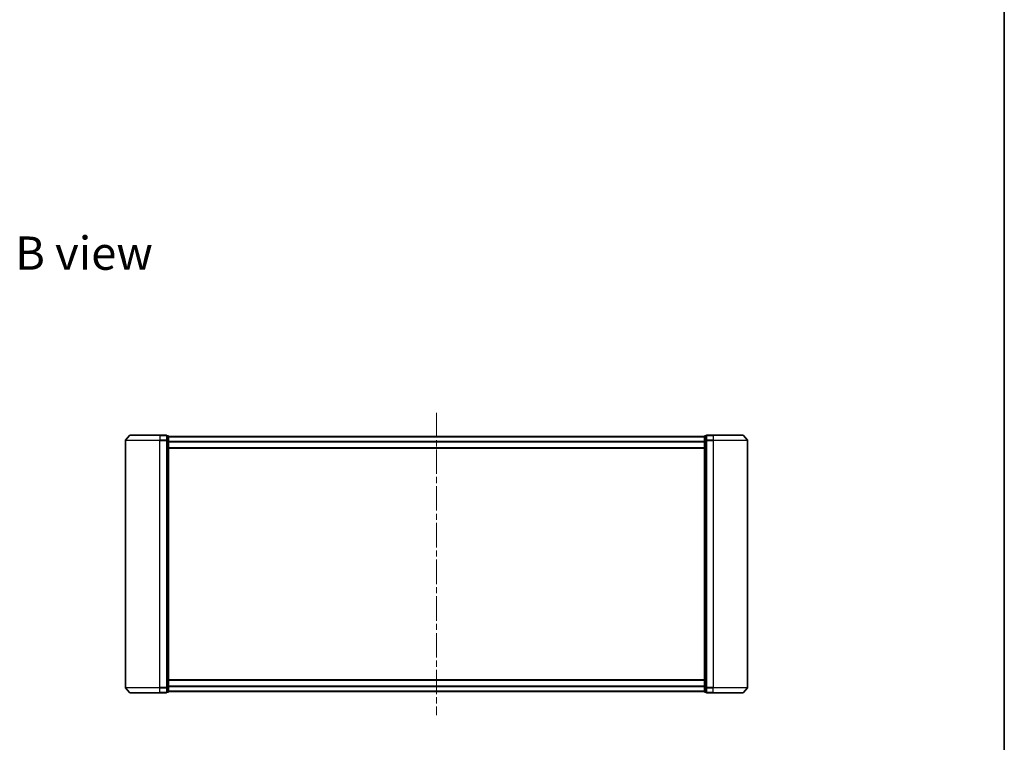
# Model space of a CAD drawing. Units: millimetres. Extents: x 36 to 8698, y 20 to 1565.
# Drawn here: x 2605 to 3174, y 729 to 1147 of the extents above; entities that cross this region are included whole.
import ezdxf

# ---------------------------------------------------------------- set-up
doc = ezdxf.new("R2010")
doc.units = ezdxf.units.MM
doc.header["$LTSCALE"] = 2.5
doc.linetypes.add('CHAIN', pattern=[0.3543, 0.2362, -0.0295, 0.0591, -0.0295])
for name, color, linetype, lineweight in [('Border (ISO)', 7, 'Continuous', 35), ('Centerline (ISO)', 131, 'Continuous', 18), ('Symbol (ISO)', 7, 'Continuous', 18), ('Visible (ISO)', 7, 'Continuous', 35), ('Visible Narrow (ISO)', 7, 'Continuous', 25)]:
    doc.layers.add(name, color=color, linetype=linetype, lineweight=lineweight)
doc.styles.add('Note Text (TK)', font='MS PGothic.ttf')

# ---------------------------------------------------------------- blocks, each defined once
blk = doc.blocks.new('Borders tk図枠')
at = {"layer": 'Border (ISO)'}
blk.add_line((405.5, 289), (405.5, 8), dxfattribs=at)

msp = doc.modelspace()

# ---------------------------------------------------------------- linework, layer by layer
at = {"layer": 'Centerline (ISO)', "linetype": 'CHAIN', "ltscale": 23.990969}
msp.add_line((2845.7691, 919.7948), (2845.7691, 744.6948), dxfattribs=at)
at = {"layer": 'Visible (ISO)'}
for p, q in [((2668.1792, 906.6368), (2665.8387, 903.8282)), ((2668.4097, 906.7448), (2685.7691, 906.7448)), ((2689.4691, 906.7448), (2685.7691, 906.7448)), ((2690.4691, 906.4448), (2689.7691, 906.4448)), ((2689.7691, 903.6361), (2689.7691, 906.4448)), ((2690.7691, 903.4551), (2690.7691, 906.1448)), ((3000.7691, 906.0448), (2690.7691, 906.0448)), ((3000.7691, 906.1448), (3000.7691, 903.4551)), ((3001.7691, 906.4448), (3001.0691, 906.4448)), ((3001.7691, 906.4448), (3001.7691, 903.6361)), ((3005.7691, 906.7448), (3002.0691, 906.7448)), ((3005.7691, 906.7448), (3023.1286, 906.7448)), ((3023.3591, 906.6368), (3025.6996, 903.8282)), ((2665.7691, 903.6361), (2665.7691, 760.8534)), ((2689.7691, 760.8534), (2689.7691, 903.6361)), ((2690.7691, 761.0344), (2690.7691, 903.4551)), ((3000.7691, 903.4551), (3000.7691, 761.0344)), ((3001.7691, 903.6361), (3001.7691, 760.8534)), ((3025.7691, 760.8534), (3025.7691, 903.6361)), ((2690.7691, 899.2448), (3000.7691, 899.2448)), ((3000.7691, 765.2448), (2690.7691, 765.2448)), ((2668.1792, 757.8527), (2665.8387, 760.6613)), ((2685.7691, 757.7448), (2668.4097, 757.7448)), ((2685.7691, 757.7448), (2689.4691, 757.7448)), ((2689.7691, 758.0448), (2689.7691, 760.8534)), ((2689.7691, 758.0448), (2690.4691, 758.0448)), ((2690.7691, 758.3448), (2690.7691, 761.0344)), ((2690.7691, 758.4448), (3000.7691, 758.4448)), ((3000.7691, 761.0344), (3000.7691, 758.3448)), ((3001.0691, 758.0448), (3001.7691, 758.0448)), ((3001.7691, 760.8534), (3001.7691, 758.0448)), ((3002.0691, 757.7448), (3005.7691, 757.7448)), ((3023.1286, 757.7448), (3005.7691, 757.7448)), ((3023.3591, 757.8527), (3025.6996, 760.6613))]:
    msp.add_line(p, q, dxfattribs=at)
for centre, start, end in [((2668.4097, 906.4448), 90, 140.194429), ((2689.4691, 906.4448), 0, 90), ((2690.4691, 906.1448), 0, 90), ((3001.0691, 906.1448), 90, 180), ((3002.0691, 906.4448), 90, 180), ((3023.1286, 906.4448), 39.805571, 90), ((2666.0691, 903.6361), 140.194429, 180), ((3025.4691, 903.6361), 0, 39.805571), ((2666.0691, 760.8534), 180, 219.805571), ((2668.4097, 758.0448), 219.805571, 270), ((2689.4691, 758.0448), 270, 0), ((2690.4691, 758.3448), 270, 0), ((3001.0691, 758.3448), 180, 270), ((3002.0691, 758.0448), 180, 270), ((3023.1286, 758.0448), 270, 320.194429), ((3025.4691, 760.8534), 320.194429, 0)]:
    msp.add_arc(centre, 0.3, start, end, dxfattribs=at)
at = {"layer": 'Visible Narrow (ISO)'}
for p, q in [((2685.7691, 906.6368), (2668.1792, 906.6368)), ((2685.7691, 906.6368), (2685.7691, 906.7448)), ((2685.7691, 906.6368), (2689.4691, 906.6368)), ((2685.7691, 906.6368), (2685.7691, 903.8282)), ((2689.4691, 906.6368), (2689.4691, 906.7448)), ((2689.4691, 906.6368), (2689.4691, 903.8282)), ((2689.7691, 906.3368), (2690.4691, 906.3368)), ((2690.4691, 906.3368), (2690.4691, 906.4448)), ((2690.4691, 906.3368), (2690.4691, 903.6472)), ((2690.7691, 905.9368), (3000.7691, 905.9368)), ((3001.0691, 906.4448), (3001.0691, 906.3368)), ((3001.0691, 903.6472), (3001.0691, 906.3368)), ((3001.0691, 906.3368), (3001.7691, 906.3368)), ((3002.0691, 906.7448), (3002.0691, 906.6368)), ((3002.0691, 906.6368), (3005.7691, 906.6368)), ((3002.0691, 903.8282), (3002.0691, 906.6368)), ((3005.7691, 906.6368), (3005.7691, 906.7448)), ((3023.3591, 906.6368), (3005.7691, 906.6368)), ((3005.7691, 906.6368), (3005.7691, 903.8282)), ((2685.7691, 903.6361), (2665.7691, 903.6361)), ((2665.8387, 903.8282), (2685.7691, 903.8282)), ((2689.4691, 903.8282), (2685.7691, 903.8282)), ((2685.7691, 903.8282), (2685.7691, 903.6361)), ((2685.7691, 903.6361), (2689.4691, 903.6361)), ((2685.7691, 760.8534), (2685.7691, 903.6361)), ((2689.4691, 903.6361), (2689.4691, 903.8282)), ((2689.4691, 903.6361), (2689.7691, 903.6361)), ((2689.4691, 903.6361), (2689.4691, 760.8534)), ((2690.4691, 903.6472), (2689.7691, 903.6472)), ((2689.7691, 903.4551), (2690.4691, 903.4551)), ((2690.4691, 903.4551), (2690.4691, 903.6472)), ((2690.4691, 903.4551), (2690.7691, 903.4551)), ((2690.4691, 903.4551), (2690.4691, 761.0344)), ((3000.7691, 903.1282), (2690.7691, 903.1282)), ((2690.7691, 902.9361), (3000.7691, 902.9361)), ((3000.7691, 903.4551), (3001.0691, 903.4551)), ((3001.0691, 903.6472), (3001.0691, 903.4551)), ((3001.7691, 903.6472), (3001.0691, 903.6472)), ((3001.0691, 761.0344), (3001.0691, 903.4551)), ((3001.0691, 903.4551), (3001.7691, 903.4551)), ((3001.7691, 903.6361), (3002.0691, 903.6361)), ((3005.7691, 903.8282), (3002.0691, 903.8282)), ((3002.0691, 903.8282), (3002.0691, 903.6361)), ((3002.0691, 903.6361), (3005.7691, 903.6361)), ((3002.0691, 760.8534), (3002.0691, 903.6361)), ((3005.7691, 903.8282), (3005.7691, 903.6361)), ((3005.7691, 903.8282), (3025.6996, 903.8282)), ((3025.7691, 903.6361), (3005.7691, 903.6361)), ((3005.7691, 903.6361), (3005.7691, 760.8534)), ((3000.7691, 899.5448), (2690.7691, 899.5448)), ((2690.7691, 764.9448), (3000.7691, 764.9448)), ((2665.7691, 760.8534), (2685.7691, 760.8534)), ((2685.7691, 760.6613), (2665.8387, 760.6613)), ((2668.1792, 757.8527), (2685.7691, 757.8527)), ((2689.4691, 760.8534), (2685.7691, 760.8534)), ((2685.7691, 760.6613), (2685.7691, 760.8534)), ((2685.7691, 760.6613), (2689.4691, 760.6613)), ((2685.7691, 757.8527), (2685.7691, 760.6613)), ((2689.4691, 757.8527), (2685.7691, 757.8527)), ((2685.7691, 757.8527), (2685.7691, 757.7448)), ((2689.7691, 760.8534), (2689.4691, 760.8534)), ((2689.4691, 760.6613), (2689.4691, 760.8534)), ((2689.4691, 760.6613), (2689.4691, 757.8527)), ((2689.4691, 757.7448), (2689.4691, 757.8527)), ((2690.4691, 761.0344), (2689.7691, 761.0344)), ((2689.7691, 760.8423), (2690.4691, 760.8423)), ((2690.4691, 758.1527), (2689.7691, 758.1527)), ((2690.7691, 761.0344), (2690.4691, 761.0344)), ((2690.4691, 760.8423), (2690.4691, 761.0344)), ((2690.4691, 760.8423), (2690.4691, 758.1527)), ((2690.4691, 758.0448), (2690.4691, 758.1527)), ((3000.7691, 761.5534), (2690.7691, 761.5534)), ((2690.7691, 761.3613), (3000.7691, 761.3613)), ((3000.7691, 758.5527), (2690.7691, 758.5527)), ((3001.0691, 761.0344), (3000.7691, 761.0344)), ((3001.0691, 761.0344), (3001.0691, 760.8423)), ((3001.7691, 761.0344), (3001.0691, 761.0344)), ((3001.0691, 758.1527), (3001.0691, 760.8423)), ((3001.0691, 760.8423), (3001.7691, 760.8423)), ((3001.0691, 758.1527), (3001.0691, 758.0448)), ((3001.7691, 758.1527), (3001.0691, 758.1527)), ((3002.0691, 760.8534), (3001.7691, 760.8534)), ((3005.7691, 760.8534), (3002.0691, 760.8534)), ((3002.0691, 760.8534), (3002.0691, 760.6613)), ((3002.0691, 760.6613), (3005.7691, 760.6613)), ((3002.0691, 757.8527), (3002.0691, 760.6613)), ((3005.7691, 757.8527), (3002.0691, 757.8527)), ((3002.0691, 757.8527), (3002.0691, 757.7448)), ((3005.7691, 760.6613), (3005.7691, 760.8534)), ((3005.7691, 760.8534), (3025.7691, 760.8534)), ((3025.6996, 760.6613), (3005.7691, 760.6613)), ((3005.7691, 757.8527), (3005.7691, 760.6613)), ((3005.7691, 757.8527), (3005.7691, 757.7448)), ((3005.7691, 757.8527), (3023.3591, 757.8527))]:
    msp.add_line(p, q, dxfattribs=at)
for centre, major_axis, start_param, end_param in [((2689.4691, 906.4448), (0.3, 0), 0, 1.57079633), ((2690.4691, 906.1448), (0.3, 0), 0, 1.57079633), ((3001.0691, 906.1448), (-0.3, 0), 4.71238898, 6.28318531), ((3002.0691, 906.4448), (-0.3, 0), 4.71238898, 6.28318531), ((2689.4691, 903.6361), (0.3, 0), 0, 1.57079633), ((2690.4691, 903.4551), (0.3, 0), 0, 1.57079633), ((3001.0691, 903.4551), (-0.3, 0), 4.71238898, 6.28318531), ((3002.0691, 903.6361), (-0.3, 0), 4.71238898, 6.28318531), ((2689.4691, 760.8534), (0.3, 0), 4.71238898, 6.28318531), ((2689.4691, 758.0448), (0.3, 0), 4.71238898, 6.28318531), ((2690.4691, 761.0344), (0.3, 0), 4.71238898, 6.28318531), ((2690.4691, 758.3448), (0.3, 0), 4.71238898, 6.28318531), ((3001.0691, 761.0344), (-0.3, 0), 0, 1.57079633), ((3001.0691, 758.3448), (-0.3, 0), 0, 1.57079633), ((3002.0691, 760.8534), (-0.3, 0), 0, 1.57079633), ((3002.0691, 758.0448), (-0.3, 0), 0, 1.57079633)]:
    msp.add_ellipse(centre, major_axis=major_axis, ratio=0.6401844, start_param=start_param, end_param=end_param, dxfattribs=at)

# ---------------------------------------------------------------- block references
at = {"xscale": 5.5, "yscale": 5.5, "zscale": 5.5}
msp.add_blockref('Borders tk図枠', (944, -24), dxfattribs=at)

# ---------------------------------------------------------------- texts
at = {"layer": 'Symbol (ISO)', "color": 7, "insert": (2601.9658, 1012.1658), "char_height": 19.25, "width": 80.039479, "attachment_point": 4, "line_spacing_factor": 1.5, "style": 'Note Text (TK)'}
msp.add_mtext('\\fMS PGothic|b0|i0;{\\H19.2500;B view}', dxfattribs=at)

doc.saveas('drawing.dxf')
